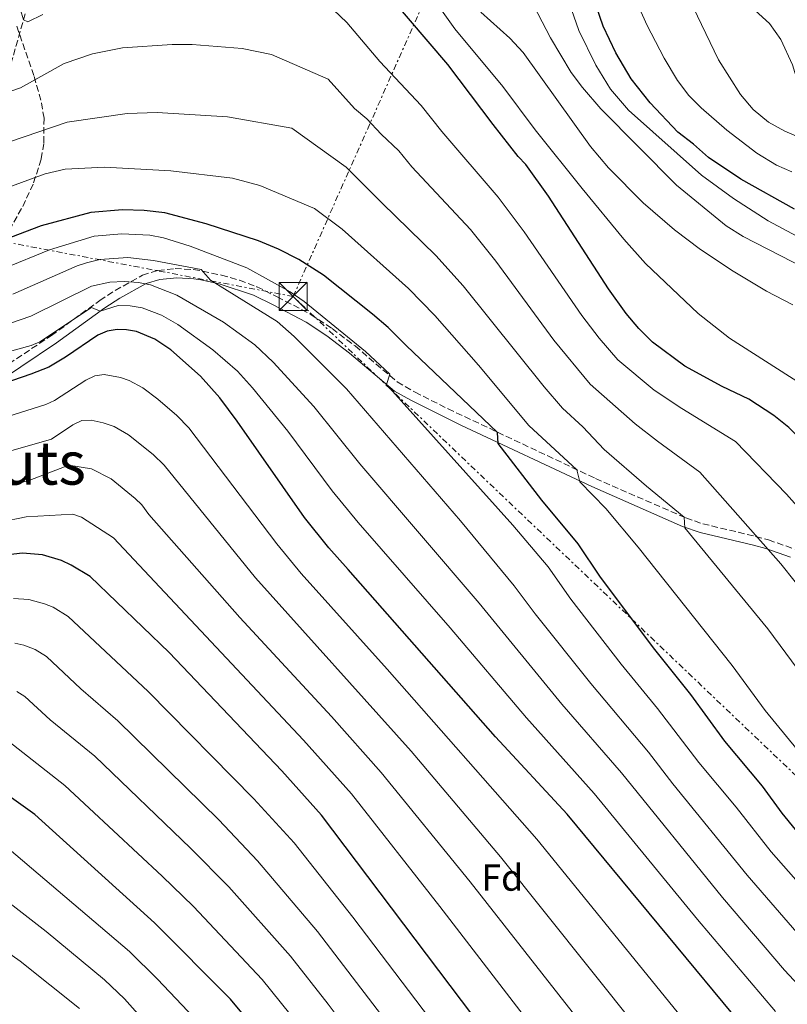
# Model space of a CAD drawing. Units: metres. Extents: x 620361 to 623793, y 4771135 to 4773509.
# Drawn here: x 620692 to 620896, y 4772770 to 4773032 of the extents above; entities that cross this region are included whole.
import ezdxf
from ezdxf.enums import TextEntityAlignment as Align

# ---------------------------------------------------------------- set-up
doc = ezdxf.new("R2010")
doc.units = ezdxf.units.M
doc.header["$MEASUREMENT"] = 0
doc.linetypes.add('DGN Style 3', pattern=[2.435890702152634, 1.739921930109024, -0.6959687720436097])
doc.linetypes.add('DGN Style 7', pattern=[3.4798438602180486, 1.565929737098122, -0.6959687720436097, 0.5219765790327072, -0.6959687720436097])
for name, color, linetype, lineweight in [('Barranco lineal', 142, 'DGN Style 3', 13), ('Camino', 7, 'DGN Style 3', 0), ('Curva de nivel directora', 30, 'Continuous', 30), ('Curva de nivel intermedia', 30, 'Continuous', 0), ('Etiqueta de zona arbolada', 92, 'Continuous', 0), ('Línea eléctrica', 6, 'DGN Style 7', 0), ('Margen derecho', 7, 'Continuous', 0), ('Texto de Área (paraje) menor', 7, 'Continuous', 0), ('Torre eléctrica', 7, 'Continuous', 0), ('Zona arbolada', 92, 'DGN Style 3', 0)]:
    doc.layers.add(name, color=color, linetype=linetype, lineweight=lineweight)
doc.styles.add('Style-Arial', font='arial.ttf')

# ---------------------------------------------------------------- blocks, each defined once
blk = doc.blocks.new('5TME')
at = {"layer": 'Torre eléctrica', "color": 7, "linetype": 'Continuous', "lineweight": 0}
for p, q in [((-0.375, 0.375), (0.375, -0.375)), ((0.3723, 0.3776), (-0.3716, -0.3784))]:
    blk.add_line(p, q, dxfattribs=at)
at = {"layer": 'Torre eléctrica', "color": 7, "linetype": 'Continuous', "lineweight": 0, "flags": 128}
blk.add_lwpolyline([(-0.375, -0.375), (0.375, -0.375), (0.375, 0.375), (-0.375, 0.375), (-0.3716, -0.3784)], dxfattribs=at)

msp = doc.modelspace()

# ---------------------------------------------------------------- linework, layer by layer
at = {"layer": 'Barranco lineal', "color": 142, "linetype": 'DGN Style 3', "lineweight": 13}
msp.add_polyline3d([(620657.1799999997, 4772950.83, 408.9100000000035), (620660.4299999997, 4772953.680000001, 410), (620662.0899999999, 4772955.33, 409.8600000000006), (620663.4699999997, 4772957.08, 408.6199999999953), (620665.6799999997, 4772960.800000001, 405.3099999999977), (620670.2199999997, 4772970.51, 400), (620674.7599999999, 4772981.25, 395.4600000000065), (620681.9400000004, 4772997.5, 390), (620684.3399999999, 4773004.24, 387.8500000000058), (620687.8600000005, 4773015.84, 384.3099999999977), (620693.2000000002, 4773034.619999999, 379.4799999999959), (620696.0300000003, 4773043.939999999, 377.929999999993), (620699.2999999998, 4773053.25, 376.6000000000058), (620702.7999999998, 4773061.41, 375), (620705.3300000001, 4773065.730000001, 373.8600000000006), (620710.0499999998, 4773071.27, 372.0899999999965), (620715.3899999997, 4773076.220000001, 370.2599999999948), (620725.3300000001, 4773084.84, 366.8500000000058), (620734.7100000001, 4773092.050000001, 363.6699999999983), (620742.6100000005, 4773097.52, 360.9199999999983), (620747.6799999997, 4773100.720000001, 359.4799999999959), (620754.1500000004, 4773104.380000001, 358.4199999999983), (620762.1500000004, 4773107.699999999, 356.8699999999953)], dxfattribs=at)
at = {"layer": 'Camino', "color": 7, "linetype": 'DGN Style 3', "lineweight": 0}
msp.add_polyline3d([(620680.5100000005, 4772935.210000002, 425.0599999999978), (620699.9600000011, 4772948.150000001, 422.4199999999984), (620712.8799999983, 4772957.470000002, 420.0000000000001), (620716.9899999986, 4772960.150000001, 418.4199999999982), (620724.2399999973, 4772964.210000001, 415.0000000000001), (620728.3900000004, 4772965.490000002, 414.9199999999982), (620732.949999998, 4772965.970000003, 412.9199999999983), (620737.8000000004, 4772965.730000001, 410.479999999996), (620740.269999998, 4772965.330000001, 410), (620745.2899999983, 4772964.220000002, 410), (620750.1200000007, 4772962.890000002, 410), (620754.7600000009, 4772961.140000002, 410), (620760.1700000024, 4772958.470000001, 410), (620769.1299999988, 4772953.770000001, 409.2100000000065), (620774.7999999993, 4772949.99, 409.0299999999989), (620780.9299999982, 4772945.359999999, 407.7400000000052), (620792.1599999999, 4772935.779999999, 405.1300000000047), (620796.9099999998, 4772933.060000001, 404.3699999999955), (620805.7199999986, 4772928.610000002, 402.7100000000065), (620845.0100000009, 4772910.07, 394.1100000000007), (620869.1199999995, 4772899.520000001, 390.0000000000001), (620873.6200000012, 4772897.970000002, 389.0099999999947), (620887.7199999985, 4772894.609999999, 385.6000000000058), (620891.1499999972, 4772893.670000001, 385), (620898.0499999995, 4772891.25, 384.5200000000042)], dxfattribs=at)
at = {"layer": 'Curva de nivel directora', "color": 30, "linetype": 'Continuous', "lineweight": 30, "flags": 128}
for points, elevation in [([(620898.11, 4772981.84), (620883.8000000002, 4772989.810000001), (620875.1799999991, 4772995.61), (620871.1699999992, 4772999.140000002), (620866.9400000002, 4773002.340000001), (620859.6, 4773010.170000001), (620854.5700000008, 4773016.59), (620850.4699999992, 4773023.49), (620847.0599999983, 4773030.600000001), (620841.0399999989, 4773048.190000001)], 350), ([(621021.0499999992, 4772750.980000001), (621010.2800000003, 4772772.92), (620999.6200000006, 4772791.02), (620995.0299999996, 4772797.990000002), (620990.2100000004, 4772804.800000002), (620983.6700000003, 4772812.830000001), (620923.7699999998, 4772893.720000003), (620915.609999999, 4772904.000000002), (620908.3600000005, 4772911.960000001), (620896.61, 4772923.640000002), (620892.6000000001, 4772926.850000001), (620885.899999999, 4772931.15), (620878.7599999999, 4772934.57), (620868.8800000004, 4772939.960000001), (620860.2300000002, 4772946.4), (620856.5600000002, 4772950.030000002), (620853.2099999995, 4772954.040000001), (620848.489999999, 4772960.550000002), (620832.4600000003, 4772985.26), (620826.4199999986, 4772993.720000002), (620824.4099999992, 4772995.83), (620817.7399999994, 4773004.380000002), (620805.6299999993, 4773020.37), (620789.9000000004, 4773038.87)], 375), ([(620898.3800000002, 4772816.500000001), (620894.7699999983, 4772820.859999999), (620889.5599999981, 4772828.060000001), (620879.4900000007, 4772840.050000001), (620870.4499999996, 4772852.490000002), (620860.8200000003, 4772864.49), (620846.3499999997, 4772883.789999999), (620840.4099999988, 4772892.640000001), (620830.719999999, 4772904.27), (620819.0400000003, 4772919.350000001), (620818.9199999997, 4772922.340000002), (620794.5899999996, 4772945.5), (620789.7300000003, 4772950.320000002), (620785.610000001, 4772953.84), (620772.5099999983, 4772964.199999999), (620765.9300000002, 4772968.37), (620760.5299999999, 4772971.130000001), (620755.1499999999, 4772973.390000001), (620741.2299999992, 4772977.880000001), (620730.2099999997, 4772980.810000001), (620724.6900000012, 4772981.490000002), (620718.9299999988, 4772981.650000002), (620710.4999999999, 4772980.930000001), (620697.2699999998, 4772977.380000001), (620687.2400000006, 4772973.570000002)], 400), ([(620758.0999999981, 4772758.740000002), (620747.7499999992, 4772771.29), (620727.4699999995, 4772791.61), (620695.5199999998, 4772820.480000002), (620673.4200000004, 4772836.190000001), (620663.2100000002, 4772839.460000001), (620621.98, 4772850.34), (620598.6400000004, 4772857.660000003), (620567.6499999994, 4772868.800000002), (620550.9399999992, 4772875.310000001), (620539.399999999, 4772880.380000004), (620532.47, 4772884.380000001), (620526.4299999983, 4772889.710000002), (620523.1400000004, 4772893.789999999), (620518.9999999985, 4772900.58), (620514.0499999998, 4772909.830000001), (620512.1999999991, 4772914.490000002), (620510.7799999998, 4772919.730000001), (620504.9300000003, 4772943.92), (620501.8799999993, 4772959.710000001), (620500.3700000006, 4772964.91)], 475), ([(620886.3199999993, 4772761.570000002), (620837.4800000006, 4772820.550000001), (620818.3799999988, 4772841.160000003), (620779.0899999987, 4772885.810000001), (620773.9000000008, 4772891.570000002), (620767.4500000001, 4772899.650000002), (620749.5399999997, 4772925.33), (620744.8700000002, 4772931.560000001), (620739.6899999991, 4772937.279999999), (620731.8199999991, 4772944.330000001), (620727.57, 4772947.189999999), (620722.6799999994, 4772949.180000002), (620719.9900000005, 4772949.680000001), (620717.4899999994, 4772949.730000001), (620714.8499999995, 4772949.310000001), (620712.3300000007, 4772948.250000002), (620703.7499999997, 4772942.34), (620699.2599999993, 4772939.730000001), (620694.4899999994, 4772937.810000001), (620684.3499999982, 4772934.34)], 425), ([(620840.6199999988, 4772729.49), (620772.0199999987, 4772820.320000002), (620761.4399999997, 4772832.140000001), (620731.3799999988, 4772863.640000001), (620710.2699999998, 4772883.930000001), (620705.2800000008, 4772886.980000001), (620702.6199999988, 4772888.190000001), (620697.5999999985, 4772889.689999999), (620692.2999999989, 4772890.11), (620676.1699999997, 4772888.310000001)], 450)]:
    msp.add_lwpolyline(points, dxfattribs=dict(at, elevation=elevation))
at = {"layer": 'Curva de nivel intermedia', "color": 30, "linetype": 'Continuous', "lineweight": 0, "flags": 128}
for points, elevation in [([(620899.9500000017, 4772935.16), (620880.7400000002, 4772947.439999998), (620872.3899999995, 4772954.01), (620858.4000000019, 4772967.38), (620852.5800000014, 4772973.8), (620841.4500000002, 4772987.350000001), (620828.9500000011, 4773002.96), (620820.300000001, 4773014.480000001), (620807.5600000004, 4773029.9), (620786.9499999997, 4773058.800000002)], 370.0000000000001), ([(620990.2500000007, 4772882.699999998), (620989.1200000019, 4772884.929999999), (620986.5500000014, 4772892.100000001), (620984.8500000006, 4772895.579999999), (620982.0300000019, 4772899.739999999), (620977.1100000001, 4772905.609999998), (620969.9200000018, 4772913.119999999), (620952.0300000013, 4772928.2), (620936.2000000018, 4772941.170000001), (620931.9800000017, 4772944.220000001), (620921.8300000017, 4772952.529999999), (620911.920000001, 4772959.820000002), (620900.8600000013, 4772966.130000001), (620884.3800000013, 4772974.56), (620879.8700000007, 4772977.380000001), (620866.6699999997, 4772988.199999998), (620846.4700000006, 4773008.579999999), (620841.5500000007, 4773014.25), (620838.5500000013, 4773018.239999999), (620833.0400000014, 4773027.46), (620819.4900000017, 4773053.54)], 360), ([(620897.3900000001, 4772991.76), (620893.2599999994, 4772993.51), (620888.0200000004, 4772996.779999999), (620880.0700000019, 4773002.84), (620873.2200000011, 4773008.789999999), (620869.950000001, 4773012.100000001), (620866.9100000011, 4773016.08), (620863.3000000013, 4773022.09), (620858.7300000006, 4773030.970000001), (620850.8100000012, 4773048.689999999)], 345.0000000000002), ([(621008.6799999997, 4772755.59), (620993.4600000004, 4772780.62), (620986.7000000012, 4772790.48), (620980.2999999997, 4772798.99), (620973.9600000007, 4772806.430000001), (620950.3200000013, 4772836.220000001), (620937.7000000017, 4772852.51), (620913.1100000001, 4772885.470000001), (620905.020000001, 4772895.650000001), (620895.9300000005, 4772905.869999998), (620882.3400000005, 4772919.880000001), (620868.0100000009, 4772928.66), (620860.6500000004, 4772933.619999998), (620851.0000000012, 4772941.640000001), (620846.01, 4772947.4), (620841.3699999999, 4772953.52), (620825.9800000006, 4772975.779999998), (620819.0800000007, 4772985.039999999), (620804.0600000002, 4773002.49), (620798.5900000005, 4773009.41), (620787.5399999998, 4773021.190000001), (620778.7000000019, 4773031.559999999), (620762.9500000007, 4773046.66)], 380.0000000000002), ([(620922.7500000005, 4772961.759999999), (620891.0600000002, 4772978.699999999), (620881.850000001, 4772984.630000002), (620873.3100000005, 4772990.900000001), (620853.7900000006, 4773008.250000001), (620849.0300000019, 4773013.800000001), (620845.1000000002, 4773020.210000001), (620840.6000000008, 4773029.46), (620834.8499999997, 4773046.029999999)], 355.0000000000002), ([(620887.5599999997, 4773034.769999999), (620891.410000001, 4773031.26), (620894.4800000021, 4773027.06), (620897.550000001, 4773020.300000001), (620899.8100000008, 4773012.96), (620900.8400000012, 4773010.609999998), (620902.3800000013, 4773008.640000001), (620903.7600000004, 4773009.42), (620908.4600000009, 4773014.300000001), (620908.7800000005, 4773015.140000001), (620908.8400000009, 4773016.599999999), (620908.4200000007, 4773021.369999999), (620908.7100000012, 4773031.710000001), (620909.8800000002, 4773040.92)], 335), ([(620697.660000001, 4773033.680000001), (620693.6900000013, 4773031.789999999), (620692.52, 4773032.289999997), (620691.7500000012, 4773034.970000001)], 380.0000000000002), ([(620871.110000001, 4773035.699999998), (620877.800000001, 4773021.640000001), (620883.6799999995, 4773012.359999998), (620887.0400000013, 4773008.349999999), (620891.1500000017, 4773005.029999999), (620895.5100000004, 4773002.58), (620903.6300000007, 4772999.149999999)], 340.0000000000002), ([(620897.6200000005, 4772956.32), (620890.6100000008, 4772959.959999999), (620881.7100000003, 4772965.289999999), (620873.0100000009, 4772971.109999998), (620866.110000001, 4772976.300000001), (620857.7699999993, 4772983.489999999), (620848.4700000009, 4772992.880000002), (620843.7100000001, 4772998.55), (620825.7900000005, 4773023.600000001), (620822.2300000021, 4773027.429999999), (620814.4600000004, 4773034.359999999)], 365.0000000000002), ([(620861.6000000003, 4772920.019999999), (620855.6000000011, 4772924.599999999), (620843.6400000007, 4772935.210000002), (620833.9600000001, 4772946.939999999), (620818.4200000011, 4772967.92), (620811.7400000002, 4772976.359999999), (620796.0300000013, 4772993.09), (620792.5600000002, 4772997.359999998), (620787.8500000006, 4773001.810000001), (620784.0900000011, 4773005.899999999), (620780.7899999997, 4773008.680000001), (620773.74, 4773016.480000001), (620758.620000001, 4773023.000000001), (620750.8100000013, 4773024.619999999), (620737.5000000009, 4773025.720000001), (620732.1299999999, 4773025.689999999), (620718.9100000008, 4773024.810000001), (620710.9500000014, 4773023.180000001), (620703.3400000005, 4773020.600000001), (620691.74, 4773014.179999998), (620689.400000002, 4773013.32)], 385.0000000000001), ([(620900.6, 4772857), (620891.0100000009, 4772869.949999998), (620868.8700000015, 4772896.859999998), (620868.6400000012, 4772899.739999999), (620858.6000000008, 4772908.039999999), (620847.3300000011, 4772917.8), (620841.6300000013, 4772923.83), (620836.2700000014, 4772928.759999999), (620831.3300000015, 4772934.489999999), (620809.7400000019, 4772961.399999999), (620802.4599999997, 4772969.499999999), (620788.1900000003, 4772983.46), (620778.5700000002, 4772992.98), (620764.0700000006, 4773003.390000002), (620746.900000002, 4773006.429999999), (620728.16, 4773007.550000001), (620720.1300000013, 4773007.359999998), (620704.2000000011, 4773005.000000001), (620688.7900000019, 4772999.730000001)], 390.0000000000002), ([(620898.8000000005, 4772837.829999999), (620890.2300000008, 4772848.25), (620881.4900000012, 4772860.230000001), (620856.4000000014, 4772891.76), (620847.7700000014, 4772902.089999998), (620840.8300000011, 4772909.149999999), (620840.050000001, 4772912.350000001), (620827.2600000014, 4772924.199999999), (620813.8600000015, 4772940.259999999), (620802.1600000003, 4772953.449999998), (620795.1399999994, 4772960.720000001), (620777.4500000002, 4772976.509999999), (620770.1500000001, 4772981.969999999), (620755.5000000009, 4772988.17), (620748.2499999999, 4772990.109999999), (620731.7699999999, 4772991.999999999), (620714.1299999999, 4772993.039999999), (620703.6800000004, 4772992.460000001), (620698.3200000004, 4772991.25), (620688.3800000006, 4772987.630000001)], 395.0000000000002), ([(620687.2800000008, 4772965.980000001), (620699.4500000014, 4772970.980000001), (620711.3700000016, 4772974.609999998), (620718.75, 4772975.269999999), (620726.2300000011, 4772974.91), (620729.8400000009, 4772974.2), (620736.9900000013, 4772971.989999999), (620752.0600000009, 4772966.17), (620763.61, 4772959.81), (620767.3200000004, 4772957.230000001), (620783.72, 4772943.869999998), (620790.2100000009, 4772937.890000001), (620789.29, 4772935.119999997), (620823.03, 4772897.569999998), (620832.3700000009, 4772886.470000002), (620838.4400000017, 4772877.890000001), (620851.8600000016, 4772860.579999999), (620861.5900000014, 4772848.759999999), (620872.5700000006, 4772834.369999999), (620882.5400000019, 4772822.46), (620891.8300000012, 4772810.52), (620907.6600000008, 4772792.58)], 405.0000000000002), ([(620689.7100000004, 4772959.139999999), (620706.880000001, 4772966.689999999), (620709.3399999999, 4772967.499999999), (620712.8800000004, 4772968.369999998), (620720.3100000002, 4772968.909999999), (620727.2000000011, 4772968.16), (620739.9400000017, 4772965.720000001), (620742.3800000002, 4772962.869999999), (620760.2000000014, 4772951.850000001), (620764.6800000007, 4772947.9), (620778.6600000019, 4772933.96), (620809.02, 4772898.730000001), (620823.3699999999, 4772881.449999998), (620828.9900000013, 4772873.960000001), (620843.7800000014, 4772855.449999999), (620859.1600000019, 4772837.099999999), (620865.6399999993, 4772828.679999999), (620885.480000001, 4772804.289999999)], 410), ([(620679.8800000001, 4772948.359999998), (620694.4500000012, 4772953.27), (620710.6800000009, 4772961.33), (620715.5700000015, 4772962.329999999), (620719.3700000013, 4772962.51), (620723.2200000003, 4772962.269999999), (620726.3899999998, 4772961.649999999), (620733.3700000002, 4772958.909999999), (620745.8800000006, 4772951.720000001), (620754.2400000001, 4772945.679999999), (620759.1300000007, 4772941.039999999), (620769.9800000002, 4772929.220000002), (620782.2400000002, 4772913.930000001), (620814.02, 4772876.8), (620836.020000001, 4772849.929999998), (620851.930000001, 4772831.59), (620878.8499999993, 4772798.390000001), (620895.4000000008, 4772778.999999999), (620900.4000000008, 4772773.640000001), (620913.8299999998, 4772756.980000001)], 415.0000000000002), ([(620688.4400000009, 4772943.759999999), (620694.5600000008, 4772945.489999999), (620696.8499999996, 4772946.499999999), (620710.6800000009, 4772955.59), (620712.99, 4772954.650000001), (620717.7799999998, 4772956.109999998), (620720.9300000014, 4772956.039999999), (620724.1800000014, 4772955.5), (620729.3400000002, 4772953.58), (620733.7000000011, 4772951.039999999), (620742.9800000016, 4772944.34), (620749.5599999997, 4772938.619999998), (620753.5800000008, 4772934.179999999), (620762.9800000021, 4772922.63), (620774.8500000008, 4772906.789999999), (620781.7999999999, 4772898.32), (620806.2900000007, 4772870.239999999), (620826.5999999996, 4772846.279999998), (620844.7000000002, 4772826.07), (620872.2199999997, 4772792.5), (620893.0500000016, 4772767.970000001)], 420), ([(620877.1799999997, 4772755.149999999), (620829.3700000013, 4772813.91), (620789.4800000022, 4772859.24), (620766.5700000017, 4772884.75), (620760.1000000008, 4772892.640000001), (620736.6100000013, 4772923.510000001), (620733.3800000015, 4772926.87), (620728.3400000011, 4772931.220000001), (620724.3200000002, 4772934.220000002), (620720.7300000003, 4772936.139999999), (620718.35, 4772936.959999999), (620714.0000000002, 4772937.739999999), (620711.5100000004, 4772937.42), (620709.140000001, 4772936.289999999), (620700.7900000003, 4772930.810000001), (620698.5100000004, 4772929.789999999), (620682.9199999999, 4772924.84)], 430.0000000000001), ([(620795.8700000005, 4772837.330000001), (620754.3499999996, 4772883.599999999), (620730.0199999998, 4772913.62), (620727.0700000015, 4772916.460000001), (620720.5600000004, 4772921.640000001), (620716.7100000015, 4772923.92), (620713.8100000002, 4772924.9), (620710.5300000012, 4772925.609999999), (620708.0500000002, 4772925.490000002), (620705.7300000022, 4772924.319999999), (620700.0000000012, 4772920.529999998), (620684.6800000013, 4772916.159999999)], 435), ([(620990.5500000002, 4772765.839999998), (620978.3600000017, 4772782.970000001), (620972.5400000013, 4772790.430000001), (620957.0200000004, 4772808.159999999), (620953.0599999995, 4772813.230000001), (620940.7700000005, 4772827.470000002), (620927.450000001, 4772843.969999999), (620902.0599999994, 4772877.699999998), (620894.4199999995, 4772887.300000001), (620872.8600000012, 4772911.749999999), (620861.6000000003, 4772920.019999999)], 385), ([(620685.5599999997, 4772907.27), (620694.2400000012, 4772909.609999999), (620704.6399999993, 4772913.57), (620710.6400000007, 4772912.59), (620715.9000000001, 4772909.920000001), (620722.3399999996, 4772904.75), (620724.1100000021, 4772902.980000001), (620725.9800000007, 4772900.49), (620750.2500000005, 4772872.970000001), (620774.6100000015, 4772846.609999999), (620787.9199999998, 4772831.66), (620811.5999999995, 4772802.59), (620858.9000000004, 4772742.32)], 440.0000000000001), ([(620849.7600000006, 4772735.9), (620803.5100000004, 4772795.96), (620779.9699999993, 4772825.989999999), (620767.1600000019, 4772840.279999999), (620716.5199999993, 4772894.199999998), (620708.0400000013, 4772899.699999999), (620705.7000000009, 4772900.56), (620693.230000001, 4772899.849999999), (620686.4400000004, 4772898.409999999)], 445), ([(620689.8400000001, 4772878.099999998), (620693.9800000018, 4772877.83), (620698.1700000007, 4772876.679999999), (620700.4800000018, 4772875.710000001), (620704.4600000004, 4772873.270000001), (620725.7800000019, 4772853.289999997), (620753.9000000004, 4772824.710000001), (620764.7000000008, 4772812.909999999), (620780.3400000003, 4772793.119999999), (620802.6900000023, 4772763.659999999)], 455.0000000000001), ([(620690.1799999998, 4772866.12), (620692.6299999997, 4772865.59), (620695.6700000018, 4772864.439999999), (620698.6600000003, 4772862.609999998), (620707.8199999998, 4772854.01), (620717.7199999995, 4772845.480000001), (620744.5900000009, 4772819.029999999), (620754.9500000009, 4772808.189999999), (620770.9300000002, 4772789.300000001), (620794.8900000014, 4772757.930000001)], 460), ([(620690.740000001, 4772853.259999999), (620692.8600000021, 4772851.939999999), (620699.6400000014, 4772845.730000001), (620711.5300000003, 4772835.999999999), (620737.0300000014, 4772811.559999999), (620747.2500000007, 4772801.199999999), (620763.6900000004, 4772782.720000001), (620773.7900000013, 4772769.970000002), (620787.0900000005, 4772752.199999999)], 465.0000000000001), ([(620766.0799999998, 4772764.180000001), (620756.14, 4772776.529999999), (620737.8300000017, 4772796.020000001), (620729.4699999999, 4772804.100000001), (620703.5199999994, 4772828.24), (620686.0600000004, 4772841.890000001)], 470), ([(620868.0399999999, 4772748.739999999), (620819.6700000007, 4772809.199999998), (620795.8700000005, 4772837.330000001)], 435), ([(620688.7300000014, 4772811.279999999), (620720.8100000008, 4772783.999999999), (620728.2899999997, 4772776.65), (620739.6199999999, 4772764.600000001)], 480.0000000000001), ([(620885.480000001, 4772804.289999999), (620901.5300000019, 4772785.79), (620906.9299999998, 4772780.3), (620914.5100000015, 4772771.819999999), (620920.550000001, 4772764.5)], 410), ([(620731.4800000016, 4772757.899999999), (620719.4400000006, 4772771.399999999), (620714.1600000011, 4772776.390000001), (620698.610000001, 4772789.27), (620680.9000000015, 4772803.019999999)], 485), ([(620707.5000000002, 4772768.78), (620691.6100000005, 4772781.409999998), (620674.2899999999, 4772793.609999998)], 490.0000000000001)]:
    msp.add_lwpolyline(points, dxfattribs=dict(at, elevation=elevation))
at = {"layer": 'Línea eléctrica', "color": 6, "linetype": 'DGN Style 7', "lineweight": 0, "extrusion": (0.9164367119440868, -0.3985238977820698, 0.03636558672285216), "elevation": -1333231.957769515, "flags": 128}
msp.add_lwpolyline([(4624562.819027742, 48922.00167873901), (4624753.780931904, 48882.65435259973), (4624859.693893808, 48860.83121773915), (4624884.695203305, 48866.53499048082)], dxfattribs=at)
at = {"layer": 'Línea eléctrica', "color": 6, "linetype": 'DGN Style 7', "lineweight": 0, "extrusion": (0.2211302317898219, 0.9625861861713827, 0.1566181815135522), "elevation": 4731717.331927348, "flags": 128}
msp.add_lwpolyline([(463627.6729398362, -749921.6987275273), (463946.5405850338, -749843.0683679715), (464031.9854019963, -749850.0748331804)], dxfattribs=at)
at = {"layer": 'Línea eléctrica', "color": 6, "linetype": 'DGN Style 7', "lineweight": 0}
msp.add_polyline3d([(621981.1299999993, 4771682.499999999, 416.1900000000023), (621959.2199999979, 4771780.99, 417.6000000000058), (621950.0920440068, 4771790.026307532, 416.2293000000063), (621800.8599999996, 4771937.759999999, 393.820000000007), (621642.6900000017, 4772093.300000001, 391.6399999999995), (621613.1434672651, 4772122.467375747, 392.6137000000017), (621408.1299999994, 4772324.850000001, 399.3699999999953), (621068.8400000001, 4772658.390000001, 387.0500000000029), (620916.250000001, 4772813.920000001, 395.570000000007), (620764.4499999987, 4772958.56, 405.8800000000047)], dxfattribs=at)
at = {"layer": 'Margen derecho', "color": 7, "linetype": 'Continuous', "lineweight": 0}
msp.add_polyline3d([(620682.1900000013, 4772933.420000001, 425), (620701.3299999967, 4772946.180000001, 422.4199999999984), (620714.2399999971, 4772955.490000002, 420.0000000000001), (620718.2399999981, 4772958.090000001, 418.4199999999982), (620725.1999999986, 4772961.990000002, 415.0000000000001), (620728.8700000008, 4772963.12, 414.9199999999982), (620733.4100000005, 4772963.560000001, 412.7299999999959), (620737.9400000012, 4772963.280000002, 410.3099999999977), (620739.8099999976, 4772962.960000001, 410), (620744.6600000003, 4772961.900000002, 410), (620753.8500000013, 4772958.9, 410), (620759.079999997, 4772956.32, 410), (620767.8999999971, 4772951.7, 409.2100000000065), (620773.3999999979, 4772948.03, 409.0299999999989), (620779.4200000018, 4772943.480000001, 407.7400000000052), (620791.4499999993, 4772933.330000003, 405.0000000000001), (620795.7899999977, 4772930.930000002, 404.3699999999955), (620809.1200000006, 4772924.260000002, 401.800000000003), (620844.0199999984, 4772907.880000002, 394.1100000000007), (620868.239999999, 4772897.27, 390.0000000000001), (620872.9400000017, 4772895.66, 389.0099999999947), (620887.1299999984, 4772892.28, 385.6000000000058), (620890.4299999997, 4772891.370000001, 385), (620897.0300000003, 4772889.060000001, 384.5200000000042)], dxfattribs=at)
at = {"layer": 'Zona arbolada', "color": 92, "linetype": 'DGN Style 3', "lineweight": 0}
msp.add_polyline3d([(620688.7300000006, 4772976.220000001, 425.3699999999953), (620692.3300000001, 4772982.51, 422.4400000000023), (620695.2400000002, 4772988.84, 418.9400000000023), (620697.2400000002, 4772995.220000001, 415.2200000000012), (620697.9699999997, 4772999.52, 412.8000000000029), (620698, 4773006.060000001, 409.4799999999959), (620697.1900000004, 4773010.84, 407.320000000007), (620695.2800000003, 4773017.42, 404.3500000000058), (620690.6500000004, 4773030.800000001, 398.820000000007)], dxfattribs=at)
msp.add_polyline3d([(620688.7300000006, 4772976.220000001, 425.3699999999953), (620692.3300000001, 4772982.51, 422.4400000000023), (620695.2400000002, 4772988.84, 418.9400000000023), (620697.2400000002, 4772995.220000001, 415.2200000000012), (620697.9699999997, 4772999.52, 412.8000000000029), (620698, 4773006.060000001, 409.4799999999959), (620697.1900000004, 4773010.84, 407.320000000007), (620695.2800000003, 4773017.42, 404.3500000000058), (620690.6500000004, 4773030.800000001, 398.820000000007)], dxfattribs=at)

# ---------------------------------------------------------------- block references
at = {"layer": 'Torre eléctrica', "color": 7, "linetype": 'Continuous', "lineweight": 0, "xscale": 10, "yscale": 10, "zscale": 10}
msp.add_blockref('5TME', (620764.4499999987, 4772958.57, 405.8800000000047), dxfattribs=at)

# ---------------------------------------------------------------- texts
at = {"layer": 'Etiqueta de zona arbolada', "color": 92, "linetype": 'Continuous', "lineweight": 0, "style": 'Style-Arial'}
msp.add_text('Fd', height=7.000000000000002, dxfattribs=at).set_placement((620820.1874413647, 4772803.680010001, 436.9600000000065), align=Align.MIDDLE_CENTER)
at = {"layer": 'Texto de Área (paraje) menor', "color": 7, "linetype": 'Continuous', "lineweight": 0, "style": 'Style-Arial'}
msp.add_text('Eluts', height=11.5, dxfattribs=at).set_placement((620690.933822568, 4772914.160010001, 435.7100000000065), align=Align.MIDDLE_CENTER)

doc.saveas('drawing.dxf')
